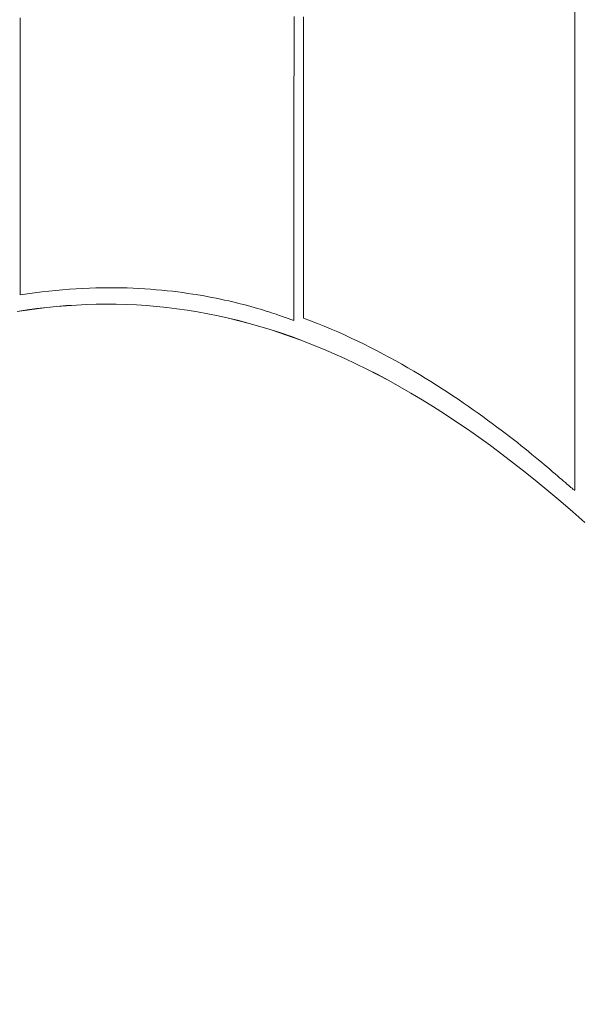
# Model space of a CAD drawing. Units: millimetres. Extents: x 2992 to 578302, y 3269 to 596964.
# Drawn here: x 5061 to 5240, y 4813 to 5127 of the extents above; entities that cross this region are included whole.
import ezdxf

# ---------------------------------------------------------------- set-up
doc = ezdxf.new("R2010")
doc.units = ezdxf.units.MM
doc.layers.get('0').update_dxf_attribs({"color": 1, "lineweight": 0})
doc.layers.get('Defpoints').update_dxf_attribs({"lineweight": 0})
doc.layers.add('Контур', color=7, linetype='Continuous', lineweight=15)
doc.layers.add('Подписи', color=7, linetype='Continuous', lineweight=15)
doc.styles.add('GOST-2.304_Type-B_italic', font='GOST Common Italic.ttf')
doc.dimstyles.new('Мой размер', dxfattribs={"dimtxt": 150, "dimasz": 150, "dimexe": 0, "dimexo": 0.625, "dimgap": 50, "dimtad": 1, "dimtxsty": 'GOST-2.304_Type-B_italic', "dimblk": 'OBLIQUE', "dimcen": 2.5, "dimclrt": 256, "dimadec": 0, "dimazin": 0, "dimtfac": 1, "dimtmove": 0, "dimatfit": 3, "dimfxl": 1, "dimlwd": -1, "dimlwe": -1, "dimarcsym": 0})

# ---------------------------------------------------------------- blocks, each defined once
blk = doc.blocks.new('_Oblique')
at = {"color": 0, "linetype": 'ByBlock', "lineweight": -2}
blk.add_line((-0.5, -0.5), (0.5, 0.5), dxfattribs=at)
blk = doc.blocks.new('*D27')
at = {"layer": 'Defpoints', "color": 0, "ltscale": 600, "transparency": 16777216}
for p in [(5395.14, 4845.31), (5358.52, 3345.7), (5358.52, 3345.7)]:
    blk.add_point(p, dxfattribs=at)
at = {"layer": 'Подписи', "color": 0, "ltscale": 600, "transparency": 16777216}
for p, q in [((5395.14, 4845.31), (5358.52, 3345.7)), ((5394.51, 4845.33), (5395.14, 4845.31)), ((5357.9, 3345.72), (5358.52, 3345.7))]:
    blk.add_line(p, q, dxfattribs=at)
at = {"layer": 'Подписи', "color": 0, "ltscale": 600, "transparency": 16777216, "xscale": 150, "yscale": 150, "zscale": 150}
for p, rotation in [((5395.14, 4845.31), 88.60137011928101), ((5358.52, 3345.7), 268.601370119281)]:
    blk.add_blockref('_Oblique', p, dxfattribs=dict(at, rotation=rotation))
at = {"layer": 'Подписи', "ltscale": 600, "transparency": 16777216, "insert": (5251.87, 4098.56), "char_height": 150, "attachment_point": 5, "rotation": 88.6014, "style": 'GOST-2.304_Type-B_italic'}
blk.add_mtext('1500', dxfattribs=at)

msp = doc.modelspace()

# ---------------------------------------------------------------- linework, layer by layer
at = {"layer": 'Контур'}
for p, q in [((5238.515, 5126.782), (5238.515, 5132.773)), ((5148.875, 5125.81), (5148.875, 5128.434)), ((5061.444, 5127.989), (5061.444, 5125.327)), ((5061.444, 5125.327), (5061.445, 5120.099)), ((5148.874, 5123.212), (5148.875, 5125.81)), ((5151.918, 5128.286), (5151.918, 5123.113)), ((5238.515, 5123.812), (5238.515, 5126.782)), ((5148.874, 5120.641), (5148.874, 5123.212)), ((5151.918, 5123.113), (5151.918, 5120.567)), ((5238.516, 5120.86), (5238.515, 5123.812)), ((5061.445, 5120.099), (5061.445, 5117.533)), ((5148.874, 5118.098), (5148.874, 5120.641)), ((5151.918, 5120.567), (5151.918, 5118.047)), ((5238.516, 5117.926), (5238.516, 5120.86)), ((5061.445, 5117.533), (5061.445, 5112.5)), ((5148.873, 5115.583), (5148.874, 5118.098)), ((5151.918, 5118.047), (5151.918, 5113.091)), ((5238.516, 5112.112), (5238.516, 5117.926)), ((5148.873, 5113.095), (5148.873, 5115.583)), ((5148.873, 5110.636), (5148.873, 5113.095)), ((5151.918, 5113.091), (5151.918, 5110.655)), ((5061.445, 5112.5), (5061.445, 5107.602)), ((5148.872, 5108.207), (5148.873, 5110.636)), ((5151.918, 5110.655), (5151.918, 5108.248)), ((5238.516, 5109.234), (5238.516, 5112.112)), ((5061.445, 5107.602), (5061.445, 5105.205)), ((5148.872, 5105.806), (5148.872, 5108.207)), ((5151.918, 5108.248), (5151.918, 5105.87)), ((5238.517, 5106.376), (5238.516, 5109.234)), ((5238.517, 5103.537), (5238.517, 5106.376)), ((5061.445, 5105.205), (5061.445, 5102.843)), ((5148.871, 5101.096), (5148.872, 5103.436)), ((5148.872, 5103.436), (5148.872, 5105.806)), ((5151.918, 5105.87), (5151.919, 5103.521)), ((5151.919, 5103.521), (5151.919, 5098.915)), ((5238.517, 5097.921), (5238.517, 5103.537)), ((5061.445, 5102.843), (5061.445, 5098.225)), ((5148.871, 5098.786), (5148.871, 5101.096)), ((5061.445, 5098.225), (5061.446, 5093.753)), ((5148.871, 5096.508), (5148.871, 5098.786)), ((5151.919, 5098.915), (5151.919, 5094.432)), ((5238.517, 5092.39), (5238.517, 5097.921)), ((5148.87, 5092.046), (5148.871, 5094.261)), ((5148.871, 5094.261), (5148.871, 5096.508)), ((5151.919, 5094.432), (5151.919, 5090.076)), ((5061.446, 5093.753), (5061.446, 5089.43)), ((5148.87, 5089.864), (5148.87, 5092.046)), ((5238.518, 5086.947), (5238.517, 5092.39)), ((5061.446, 5089.43), (5061.446, 5087.326)), ((5148.87, 5087.714), (5148.87, 5089.864)), ((5148.87, 5085.598), (5148.87, 5087.714)), ((5151.919, 5090.076), (5151.919, 5085.85)), ((5061.446, 5087.326), (5061.446, 5083.234)), ((5148.869, 5083.515), (5148.87, 5085.598)), ((5151.919, 5085.85), (5151.919, 5083.786)), ((5238.518, 5081.596), (5238.518, 5086.947)), ((5061.446, 5083.234), (5061.446, 5079.301)), ((5148.869, 5081.466), (5148.869, 5083.515)), ((5148.869, 5079.452), (5148.869, 5081.466)), ((5151.919, 5083.786), (5151.919, 5081.757)), ((5151.919, 5081.757), (5151.919, 5079.761)), ((5238.518, 5076.339), (5238.518, 5081.596)), ((5061.446, 5079.301), (5061.446, 5077.395)), ((5148.869, 5077.473), (5148.869, 5079.452)), ((5151.919, 5079.761), (5151.92, 5075.875)), ((5061.446, 5077.395), (5061.446, 5075.529)), ((5061.446, 5075.529), (5061.446, 5073.706)), ((5148.868, 5075.529), (5148.869, 5077.473)), ((5148.868, 5073.62), (5148.868, 5075.529)), ((5151.92, 5075.875), (5151.92, 5073.984)), ((5238.519, 5073.747), (5238.518, 5076.339)), ((5061.446, 5073.706), (5061.447, 5070.184)), ((5148.868, 5071.748), (5148.868, 5073.62)), ((5151.92, 5073.984), (5151.92, 5070.311)), ((5238.519, 5071.179), (5238.519, 5073.747)), ((5061.447, 5070.184), (5061.447, 5066.834)), ((5148.867, 5068.114), (5148.868, 5069.913)), ((5148.868, 5069.913), (5148.868, 5071.748)), ((5151.92, 5070.311), (5151.92, 5066.785)), ((5238.519, 5066.121), (5238.519, 5071.179)), ((5061.447, 5066.834), (5061.447, 5063.659)), ((5148.867, 5066.354), (5148.867, 5068.114)), ((5148.867, 5064.63), (5148.867, 5066.354)), ((5151.92, 5066.785), (5151.92, 5065.078)), ((5238.519, 5061.167), (5238.519, 5066.121)), ((5061.447, 5063.659), (5061.447, 5060.662)), ((5148.867, 5062.945), (5148.867, 5064.63)), ((5148.867, 5061.299), (5148.867, 5062.945)), ((5151.92, 5065.078), (5151.92, 5061.778)), ((5061.447, 5060.662), (5061.447, 5057.847)), ((5148.866, 5059.692), (5148.867, 5061.299)), ((5148.866, 5058.125), (5148.866, 5059.692)), ((5151.92, 5061.778), (5151.92, 5060.186)), ((5151.92, 5060.186), (5151.92, 5058.633)), ((5238.52, 5056.321), (5238.519, 5061.167)), ((5061.447, 5057.847), (5061.447, 5056.509)), ((5061.447, 5056.509), (5061.447, 5055.218)), ((5148.866, 5056.597), (5148.866, 5058.125)), ((5148.866, 5055.11), (5148.866, 5056.597)), ((5151.92, 5058.633), (5151.92, 5055.647)), ((5238.52, 5053.939), (5238.52, 5056.321)), ((5061.447, 5055.218), (5061.447, 5053.974)), ((5061.447, 5053.974), (5061.447, 5052.778)), ((5148.865, 5052.258), (5148.866, 5053.664)), ((5148.866, 5053.664), (5148.866, 5055.11)), ((5151.92, 5055.647), (5151.921, 5052.822)), ((5238.52, 5049.26), (5238.52, 5053.939)), ((5061.447, 5052.778), (5061.447, 5051.631)), ((5061.447, 5051.631), (5061.447, 5050.532)), ((5061.447, 5050.532), (5061.447, 5049.482)), ((5148.865, 5050.895), (5148.865, 5052.258)), ((5148.865, 5049.573), (5148.865, 5050.895)), ((5151.921, 5052.822), (5151.921, 5051.471)), ((5151.921, 5051.471), (5151.921, 5050.162)), ((5151.921, 5050.162), (5151.921, 5047.67)), ((5061.447, 5049.482), (5061.447, 5048.482)), ((5061.447, 5048.482), (5061.447, 5047.532)), ((5061.447, 5047.532), (5061.447, 5045.784)), ((5148.865, 5048.294), (5148.865, 5049.573)), ((5148.865, 5047.058), (5148.865, 5048.294)), ((5148.865, 5045.865), (5148.865, 5047.058)), ((5151.921, 5047.67), (5151.921, 5046.488)), ((5238.52, 5046.964), (5238.52, 5049.26)), ((5238.52, 5044.697), (5238.52, 5046.964)), ((5061.447, 5045.784), (5061.448, 5044.241)), ((5061.448, 5044.241), (5061.448, 5043.549)), ((5061.448, 5043.549), (5061.448, 5042.908)), ((5148.864, 5044.716), (5148.865, 5045.865)), ((5148.864, 5043.612), (5148.864, 5044.716)), ((5148.864, 5042.551), (5148.864, 5043.612)), ((5151.921, 5046.488), (5151.921, 5045.35)), ((5151.921, 5045.35), (5151.921, 5044.255)), ((5151.921, 5044.255), (5151.921, 5042.199)), ((5238.52, 5042.459), (5238.52, 5044.697)), ((5061.448, 5042.908), (5061.448, 5042.322)), ((5061.448, 5042.322), (5061.448, 5041.789)), ((5061.448, 5041.789), (5061.448, 5041.31)), ((5061.448, 5041.31), (5061.448, 5040.886)), ((5061.448, 5040.886), (5061.448, 5040.203)), ((5066.05, 5040.169), (5068.317, 5040.462)), ((5068.317, 5040.462), (5070.562, 5040.723)), ((5070.562, 5040.723), (5072.783, 5040.954)), ((5072.783, 5040.954), (5074.98, 5041.155)), ((5074.98, 5041.155), (5077.154, 5041.327)), ((5077.154, 5041.327), (5079.303, 5041.47)), ((5079.303, 5041.47), (5081.428, 5041.587)), ((5081.428, 5041.587), (5083.527, 5041.677)), ((5083.527, 5041.677), (5085.601, 5041.741)), ((5085.601, 5041.741), (5087.648, 5041.78)), ((5087.648, 5041.78), (5089.67, 5041.796)), ((5089.67, 5041.796), (5091.665, 5041.789)), ((5091.665, 5041.789), (5093.632, 5041.76)), ((5093.632, 5041.76), (5095.572, 5041.709)), ((5095.572, 5041.709), (5097.485, 5041.638)), ((5097.485, 5041.638), (5099.369, 5041.548)), ((5099.369, 5041.548), (5101.224, 5041.439)), ((5101.224, 5041.439), (5103.051, 5041.312)), ((5103.051, 5041.312), (5104.848, 5041.168)), ((5104.848, 5041.168), (5106.615, 5041.008)), ((5106.615, 5041.008), (5108.352, 5040.833)), ((5108.352, 5040.833), (5110.058, 5040.644)), ((5110.058, 5040.644), (5111.734, 5040.442)), ((5111.734, 5040.442), (5113.378, 5040.227)), ((5148.864, 5041.536), (5148.864, 5042.551)), ((5148.864, 5040.566), (5148.864, 5041.536)), ((5148.864, 5039.642), (5148.864, 5040.566)), ((5151.921, 5042.199), (5151.921, 5041.238)), ((5151.921, 5041.238), (5151.921, 5039.454)), ((5238.521, 5040.252), (5238.52, 5042.459)), ((5061.448, 5040.203), (5061.448, 5039.945)), ((5061.448, 5039.945), (5061.448, 5039.513)), ((5061.448, 5039.484), (5063.76, 5039.843)), ((5061.448, 5039.484), (5061.448, 5039.513)), ((5063.76, 5039.843), (5066.05, 5040.169)), ((5113.378, 5040.227), (5114.991, 5040)), ((5114.991, 5040), (5116.571, 5039.762)), ((5116.571, 5039.762), (5118.119, 5039.514)), ((5118.119, 5039.514), (5119.635, 5039.258)), ((5119.635, 5039.258), (5121.117, 5038.993)), ((5121.117, 5038.993), (5122.565, 5038.721)), ((5122.565, 5038.721), (5123.979, 5038.442)), ((5123.979, 5038.442), (5125.359, 5038.158)), ((5125.359, 5038.158), (5126.704, 5037.869)), ((5126.704, 5037.869), (5128.014, 5037.576)), ((5128.014, 5037.576), (5129.289, 5037.28)), ((5129.289, 5037.28), (5130.527, 5036.982)), ((5148.864, 5038.764), (5148.864, 5039.642)), ((5148.864, 5037.933), (5148.864, 5038.764)), ((5148.864, 5037.149), (5148.864, 5037.933)), ((5151.921, 5039.454), (5151.921, 5037.854)), ((5151.921, 5037.854), (5151.921, 5036.442)), ((5238.521, 5035.93), (5238.521, 5040.252)), ((5060.492, 5034.201), (5063.624, 5034.68)), ((5060.493, 5034.194), (5063.626, 5034.672)), ((5063.624, 5034.68), (5066.764, 5035.106)), ((5063.626, 5034.672), (5066.765, 5035.098)), ((5066.764, 5035.106), (5069.909, 5035.479)), ((5066.765, 5035.098), (5069.91, 5035.471)), ((5069.909, 5035.479), (5073.06, 5035.798)), ((5069.91, 5035.471), (5073.061, 5035.79)), ((5073.06, 5035.798), (5076.219, 5036.062)), ((5073.061, 5035.79), (5076.219, 5036.054)), ((5076.219, 5036.062), (5079.384, 5036.27)), ((5076.219, 5036.054), (5079.384, 5036.262)), ((5079.384, 5036.27), (5082.556, 5036.421)), ((5079.384, 5036.262), (5082.557, 5036.413)), ((5082.556, 5036.421), (5085.737, 5036.514)), ((5082.557, 5036.413), (5085.737, 5036.506)), ((5085.737, 5036.514), (5088.925, 5036.549)), ((5085.737, 5036.506), (5088.925, 5036.541)), ((5088.925, 5036.549), (5092.121, 5036.525)), ((5088.925, 5036.541), (5092.121, 5036.517)), ((5092.121, 5036.525), (5095.327, 5036.44)), ((5092.121, 5036.517), (5095.326, 5036.432)), ((5095.326, 5036.432), (5098.54, 5036.286)), ((5095.327, 5036.44), (5098.54, 5036.294)), ((5098.54, 5036.294), (5101.763, 5036.086)), ((5098.54, 5036.286), (5101.763, 5036.078)), ((5101.763, 5036.086), (5104.996, 5035.815)), ((5101.763, 5036.078), (5104.995, 5035.807)), ((5104.995, 5035.807), (5108.237, 5035.473)), ((5104.996, 5035.815), (5108.238, 5035.48)), ((5108.237, 5035.473), (5111.49, 5035.073)), ((5108.238, 5035.48), (5111.491, 5035.081)), ((5111.49, 5035.073), (5114.753, 5034.608)), ((5111.491, 5035.081), (5114.754, 5034.616)), ((5114.753, 5034.608), (5118.026, 5034.077)), ((5114.754, 5034.616), (5118.027, 5034.085)), ((5118.026, 5034.077), (5121.31, 5033.478)), ((5118.027, 5034.085), (5121.312, 5033.486)), ((5130.527, 5036.982), (5131.73, 5036.683)), ((5131.73, 5036.683), (5132.895, 5036.383)), ((5132.895, 5036.383), (5134.024, 5036.084)), ((5134.024, 5036.084), (5135.115, 5035.786)), ((5135.115, 5035.786), (5136.168, 5035.49)), ((5136.168, 5035.49), (5137.183, 5035.198)), ((5137.183, 5035.198), (5138.159, 5034.909)), ((5138.159, 5034.909), (5139.096, 5034.625)), ((5139.096, 5034.625), (5139.994, 5034.347)), ((5139.994, 5034.347), (5140.853, 5034.075)), ((5140.853, 5034.075), (5141.671, 5033.811)), ((5148.863, 5036.413), (5148.864, 5037.149)), ((5148.863, 5035.725), (5148.863, 5036.413)), ((5148.863, 5035.085), (5148.863, 5035.725)), ((5148.863, 5034.493), (5148.863, 5035.085)), ((5148.863, 5033.951), (5148.863, 5034.493)), ((5151.921, 5036.442), (5151.921, 5035.808)), ((5151.921, 5035.808), (5151.921, 5035.222)), ((5151.921, 5035.222), (5151.921, 5034.685)), ((5151.921, 5034.685), (5151.921, 5034.197)), ((5151.921, 5034.197), (5151.921, 5033.033)), ((5238.521, 5031.734), (5238.521, 5035.93)), ((5121.31, 5033.478), (5124.606, 5032.811)), ((5121.312, 5033.486), (5124.608, 5032.819)), ((5124.606, 5032.811), (5127.913, 5032.075)), ((5124.608, 5032.819), (5127.915, 5032.083)), ((5127.913, 5032.075), (5131.233, 5031.269)), ((5127.915, 5032.083), (5131.234, 5031.277)), ((5131.233, 5031.269), (5134.564, 5030.392)), ((5131.234, 5031.277), (5134.566, 5030.4)), ((5141.671, 5033.811), (5142.448, 5033.555)), ((5142.448, 5033.555), (5143.185, 5033.309)), ((5143.185, 5033.309), (5143.88, 5033.072)), ((5143.88, 5033.072), (5144.534, 5032.846)), ((5144.534, 5032.846), (5145.145, 5032.632)), ((5145.145, 5032.632), (5145.714, 5032.431)), ((5145.714, 5032.431), (5146.241, 5032.243)), ((5146.241, 5032.243), (5146.724, 5032.069)), ((5146.724, 5032.069), (5147.163, 5031.911)), ((5147.163, 5031.911), (5147.559, 5031.769)), ((5147.559, 5031.769), (5147.91, 5031.643)), ((5147.91, 5031.643), (5148.216, 5031.536)), ((5148.216, 5031.536), (5148.477, 5031.447)), ((5148.477, 5031.447), (5148.693, 5031.378)), ((5148.693, 5031.378), (5148.863, 5031.329)), ((5148.863, 5033.459), (5148.863, 5033.951)), ((5148.863, 5033.016), (5148.863, 5033.459)), ((5148.863, 5032.624), (5148.863, 5033.016)), ((5148.863, 5032.283), (5148.863, 5032.624)), ((5148.863, 5031.994), (5148.863, 5032.283)), ((5148.863, 5031.756), (5148.863, 5031.994)), ((5148.863, 5031.57), (5148.863, 5031.756)), ((5148.863, 5031.436), (5148.863, 5031.57)), ((5148.863, 5031.329), (5148.863, 5031.436)), ((5151.921, 5033.033), (5151.921, 5032.746)), ((5151.921, 5032.746), (5151.921, 5032.088)), ((5151.921, 5032.088), (5154.146, 5031.252)), ((5154.146, 5031.252), (5156.354, 5030.389)), ((5238.521, 5029.684), (5238.521, 5031.734)), ((5134.564, 5030.392), (5137.908, 5029.443)), ((5134.566, 5030.4), (5137.91, 5029.451)), ((5137.908, 5029.443), (5141.266, 5028.422)), ((5137.91, 5029.451), (5141.268, 5028.43)), ((5141.266, 5028.422), (5144.636, 5027.327)), ((5141.268, 5028.43), (5144.638, 5027.335)), ((5156.354, 5030.389), (5158.544, 5029.502)), ((5158.544, 5029.502), (5160.717, 5028.591)), ((5160.717, 5028.591), (5162.871, 5027.658)), ((5238.521, 5027.666), (5238.521, 5029.684)), ((5144.636, 5027.327), (5148.019, 5026.158)), ((5144.638, 5027.335), (5148.022, 5026.166)), ((5148.019, 5026.158), (5151.417, 5024.914)), ((5148.022, 5026.166), (5151.42, 5024.921)), ((5151.417, 5024.914), (5154.828, 5023.593)), ((5151.42, 5024.921), (5154.831, 5023.6)), ((5162.871, 5027.658), (5165.006, 5026.704)), ((5165.006, 5026.704), (5167.122, 5025.729)), ((5167.122, 5025.729), (5169.218, 5024.736)), ((5169.218, 5024.736), (5171.293, 5023.725)), ((5238.521, 5025.681), (5238.521, 5027.666)), ((5238.522, 5021.813), (5238.521, 5025.681)), ((5154.828, 5023.593), (5158.255, 5022.196)), ((5154.831, 5023.6), (5158.258, 5022.203)), ((5158.255, 5022.196), (5161.695, 5020.72)), ((5158.258, 5022.203), (5161.698, 5020.727)), ((5171.293, 5023.725), (5173.347, 5022.698)), ((5173.347, 5022.698), (5175.38, 5021.656)), ((5175.38, 5021.656), (5177.391, 5020.6)), ((5238.522, 5019.93), (5238.522, 5021.813)), ((5161.695, 5020.72), (5165.151, 5019.166)), ((5161.698, 5020.727), (5165.154, 5019.173)), ((5165.151, 5019.166), (5168.622, 5017.532)), ((5165.154, 5019.173), (5168.625, 5017.539)), ((5177.391, 5020.6), (5179.379, 5019.531)), ((5179.379, 5019.531), (5181.344, 5018.451)), ((5181.344, 5018.451), (5183.285, 5017.361)), ((5238.522, 5018.081), (5238.522, 5019.93)), ((5168.622, 5017.532), (5172.109, 5015.817)), ((5168.625, 5017.539), (5172.112, 5015.824)), ((5172.109, 5015.817), (5175.611, 5014.021)), ((5172.112, 5015.824), (5175.615, 5014.028)), ((5183.285, 5017.361), (5185.203, 5016.262)), ((5185.203, 5016.262), (5187.095, 5015.155)), ((5187.095, 5015.155), (5188.962, 5014.042)), ((5238.522, 5014.49), (5238.522, 5018.081)), ((5175.611, 5014.021), (5179.13, 5012.143)), ((5175.615, 5014.028), (5179.134, 5012.15)), ((5179.13, 5012.143), (5182.666, 5010.182)), ((5179.134, 5012.15), (5182.67, 5010.189)), ((5188.962, 5014.042), (5190.804, 5012.923)), ((5190.804, 5012.923), (5192.619, 5011.801)), ((5238.522, 5012.748), (5238.522, 5014.49)), ((5238.522, 5009.372), (5238.522, 5012.748)), ((5182.666, 5010.182), (5186.218, 5008.136)), ((5182.67, 5010.189), (5186.222, 5008.143)), ((5192.619, 5011.801), (5194.408, 5010.676)), ((5194.408, 5010.676), (5196.169, 5009.549)), ((5196.169, 5009.549), (5197.902, 5008.422)), ((5238.523, 5007.74), (5238.522, 5009.372)), ((5186.218, 5008.136), (5189.787, 5006.006)), ((5186.222, 5008.143), (5189.791, 5006.012)), ((5189.787, 5006.006), (5193.374, 5003.789)), ((5189.791, 5006.012), (5193.378, 5003.796)), ((5197.902, 5008.422), (5199.607, 5007.296)), ((5199.607, 5007.296), (5201.284, 5006.172)), ((5201.284, 5006.172), (5202.93, 5005.051)), ((5238.523, 5006.146), (5238.523, 5007.74)), ((5238.523, 5004.589), (5238.523, 5006.146)), ((5193.374, 5003.789), (5196.979, 5001.486)), ((5193.378, 5003.796), (5196.983, 5001.493)), ((5202.93, 5005.051), (5204.547, 5003.935)), ((5204.547, 5003.935), (5206.133, 5002.825)), ((5206.133, 5002.825), (5207.689, 5001.721)), ((5238.523, 5003.07), (5238.523, 5004.589)), ((5238.523, 5001.591), (5238.523, 5003.07)), ((5196.979, 5001.486), (5200.602, 4999.096)), ((5196.983, 5001.493), (5200.606, 4999.102)), ((5207.689, 5001.721), (5209.213, 5000.627)), ((5209.213, 5000.627), (5210.704, 4999.541)), ((5210.704, 4999.541), (5212.164, 4998.467)), ((5238.523, 5000.15), (5238.523, 5001.591)), ((5238.523, 4998.749), (5238.523, 5000.15)), ((5200.602, 4999.096), (5204.243, 4996.617)), ((5200.606, 4999.102), (5204.247, 4996.623)), ((5204.243, 4996.617), (5207.903, 4994.048)), ((5204.247, 4996.623), (5207.908, 4994.055)), ((5212.164, 4998.467), (5213.59, 4997.404)), ((5213.59, 4997.404), (5214.982, 4996.354)), ((5214.982, 4996.354), (5216.341, 4995.32)), ((5238.523, 4997.388), (5238.523, 4998.749)), ((5238.523, 4996.067), (5238.523, 4997.388)), ((5207.903, 4994.048), (5211.582, 4991.39)), ((5207.908, 4994.055), (5211.586, 4991.396)), ((5216.341, 4995.32), (5217.664, 4994.3)), ((5217.664, 4994.3), (5218.953, 4993.298)), ((5218.953, 4993.298), (5220.206, 4992.314)), ((5238.523, 4994.787), (5238.523, 4996.067)), ((5238.523, 4993.548), (5238.523, 4994.787)), ((5238.523, 4992.35), (5238.523, 4993.548)), ((5211.582, 4991.39), (5215.28, 4988.64)), ((5211.586, 4991.396), (5215.285, 4988.646)), ((5220.206, 4992.314), (5221.422, 4991.349)), ((5221.422, 4991.349), (5222.602, 4990.404)), ((5222.602, 4990.404), (5223.745, 4989.482)), ((5238.524, 4991.195), (5238.523, 4992.35)), ((5238.524, 4990.082), (5238.524, 4991.195)), ((5238.524, 4989.011), (5238.524, 4990.082)), ((5215.28, 4988.64), (5218.998, 4985.798)), ((5215.285, 4988.646), (5219.003, 4985.804)), ((5223.745, 4989.482), (5224.849, 4988.582)), ((5224.849, 4988.582), (5225.916, 4987.707)), ((5225.916, 4987.707), (5226.943, 4986.857)), ((5226.943, 4986.857), (5227.931, 4986.034)), ((5238.524, 4987.984), (5238.524, 4989.011)), ((5238.524, 4987.001), (5238.524, 4987.984)), ((5238.524, 4986.061), (5238.524, 4987.001)), ((5218.998, 4985.798), (5222.736, 4982.863)), ((5219.003, 4985.804), (5222.741, 4982.87)), ((5227.931, 4986.034), (5228.88, 4985.239)), ((5228.88, 4985.239), (5229.787, 4984.474)), ((5229.787, 4984.474), (5230.654, 4983.738)), ((5230.654, 4983.738), (5231.48, 4983.035)), ((5238.524, 4985.166), (5238.524, 4986.061)), ((5238.524, 4984.316), (5238.524, 4985.166)), ((5238.524, 4983.511), (5238.524, 4984.316)), ((5222.736, 4982.863), (5226.494, 4979.835)), ((5222.741, 4982.87), (5226.499, 4979.841)), ((5231.48, 4983.035), (5232.263, 4982.364)), ((5232.263, 4982.364), (5233.004, 4981.727)), ((5233.004, 4981.727), (5233.702, 4981.126)), ((5233.702, 4981.126), (5234.356, 4980.561)), ((5238.524, 4982.751), (5238.524, 4983.511)), ((5238.524, 4982.038), (5238.524, 4982.751)), ((5238.524, 4981.371), (5238.524, 4982.038)), ((5238.524, 4980.751), (5238.524, 4981.371)), ((5238.524, 4980.178), (5238.524, 4980.751)), ((5226.494, 4979.835), (5230.273, 4976.712)), ((5226.499, 4979.841), (5230.278, 4976.718)), ((5234.356, 4980.561), (5234.966, 4980.034)), ((5234.966, 4980.034), (5235.531, 4979.546)), ((5235.531, 4979.546), (5236.051, 4979.098)), ((5236.051, 4979.098), (5236.526, 4978.692)), ((5236.526, 4978.692), (5236.954, 4978.328)), ((5236.954, 4978.328), (5237.336, 4978.009)), ((5237.336, 4978.009), (5237.67, 4977.735)), ((5237.67, 4977.735), (5237.957, 4977.507)), ((5237.957, 4977.507), (5238.195, 4977.326)), ((5238.524, 4979.653), (5238.524, 4980.178)), ((5238.524, 4979.176), (5238.524, 4979.653)), ((5238.524, 4978.748), (5238.524, 4979.176)), ((5238.524, 4978.368), (5238.524, 4978.748)), ((5238.524, 4978.038), (5238.524, 4978.368)), ((5238.524, 4977.757), (5238.524, 4978.038)), ((5238.524, 4977.526), (5238.524, 4977.757)), ((5238.524, 4977.346), (5238.524, 4977.526)), ((5230.273, 4976.712), (5234.072, 4973.493)), ((5230.278, 4976.718), (5234.078, 4973.499)), ((5238.195, 4977.326), (5238.384, 4977.195)), ((5238.384, 4977.195), (5238.461, 4977.148)), ((5238.461, 4977.148), (5238.524, 4977.113)), ((5238.524, 4977.217), (5238.524, 4977.346)), ((5238.524, 4977.139), (5238.524, 4977.217)), ((5238.524, 4977.113), (5238.524, 4977.139)), ((5234.072, 4973.493), (5237.893, 4970.178)), ((5234.078, 4973.499), (5237.898, 4970.184)), ((5237.893, 4970.178), (5241.735, 4966.766)), ((5237.898, 4970.184), (5241.74, 4966.772))]:
    msp.add_line(p, q, dxfattribs=at)

# ---------------------------------------------------------------- dimensions: what is measured, and where the dimension line sits
at = {"layer": 'Подписи', "ltscale": 600}
dim = msp.add_aligned_dim(p1=(5395.135, 4845.31), p2=(5358.522, 3345.705), distance=0, text='1500', dimstyle='Мой размер', dxfattribs=at)
dim.commit()
dim.dimension.update_dxf_attribs({"geometry": '*D27', "text_midpoint": (5251.866, 4098.558)})

doc.saveas('drawing.dxf')
